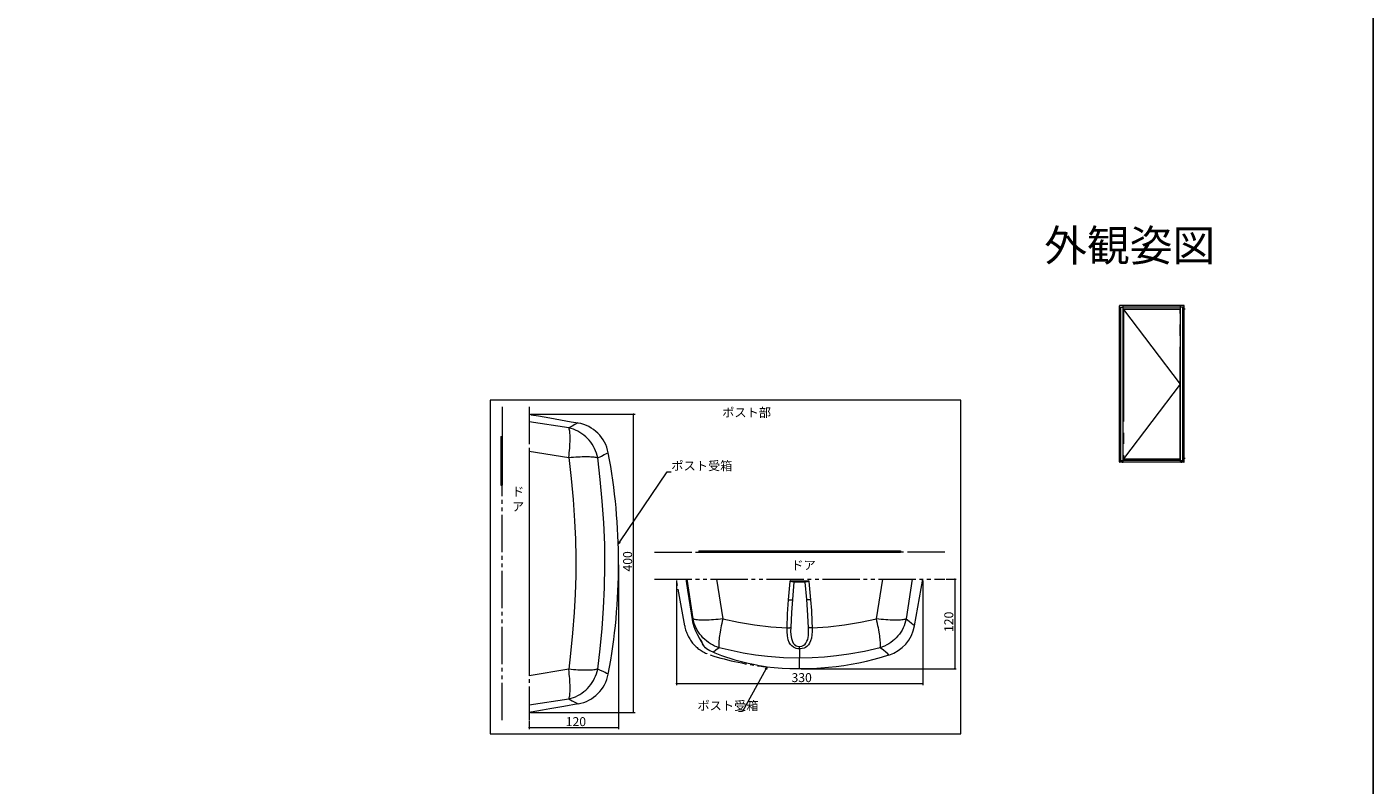
# Model space of a CAD drawing. Extents: x 0 to 1470, y 0 to 2195.
# Drawn here: x 568 to 1470, y 589 to 1097 of the extents above; entities that cross this region are included whole.
import ezdxf

# ---------------------------------------------------------------- set-up
doc = ezdxf.new("R2010")
doc.units = 0
doc.header["$LTSCALE"] = 5
for name, pattern in [('YCENTER_1', [13, 10, -1, 1, -1]), ('YDIVIDE_1', [15, 10, -1, 1, -1, 1, -1]), ('YHIDDEN_1', [4, 3, -1])]:
    doc.linetypes.add(name, pattern=pattern)
doc.layers.add('USER1', color=3, linetype='CONTINUOUS')
doc.layers.add('YKK_ZWAK', color=7, linetype='CONTINUOUS')
for name, color, linetype, lineweight in [('YKK_12', 2, 'CONTINUOUS', 13), ('YKK_13', 4, 'CONTINUOUS', 13), ('YKK_A1', 4, 'CONTINUOUS', 13), ('YKK_D', 6, 'CONTINUOUS', 13)]:
    doc.layers.add(name, color=color, linetype=linetype, lineweight=lineweight)
doc.styles.get("Standard").update_dxf_attribs({"font": 'txt', "bigfont": 'EXTFONT'})

msp = doc.modelspace()

# ---------------------------------------------------------------- linework, layer by layer
at = {"layer": 'YKK_12'}
for p, q in [((1193.71, 847.37, 0), (878.45, 847.37, 0)), ((878.45, 847.37, 0), (878.45, 623.81, 0)), ((1193.71, 623.81, 0), (1193.71, 847.37, 0)), ((878.45, 623.81, 0), (1193.71, 623.81, 0))]:
    msp.add_line(p, q, dxfattribs=at)
at = {"layer": 'YKK_13', "linetype": 'YDIVIDE_1', "ltscale": 0.5}
for p, q in [((886.46, 843.01, 0), (886.46, 823.01, 0)), ((904.46, 843.01, 0), (904.46, 633.01, 0)), ((904.46, 813.22, 0), (904.46, 662.8, 0)), ((886.46, 633.01, 0), (886.46, 790.51, 0)), ((988.55, 745.49, 0), (1018.24, 745.49, 0)), ((1182.93, 745.49, 0), (1153.24, 745.49, 0)), ((988.55, 727.49, 0), (1182.93, 727.49, 0))]:
    msp.add_line(p, q, dxfattribs=at)
at = {"layer": 'YKK_13', "linetype": 'Continuous', "ltscale": 0.5}
for p, q in [((904.46, 838.01, 0), (905.54, 837.82, 0)), ((931.07, 828.8, 0), (904.46, 832.78, 0)), ((905.54, 837.82, 0), (905.54, 837.76, 0)), ((905.54, 837.76, 0), (905.96, 837.68, 0)), ((905.96, 837.68, 0), (910.86, 836.81, 0)), ((910.86, 836.81, 0), (918.34, 835.47, 0)), ((918.34, 835.47, 0), (925.54, 834.19, 0)), ((925.54, 834.19, 0), (932.75, 832.91, 0)), ((933.37, 830.08, 0), (931.07, 828.8, 0)), ((932.75, 832.91, 0), (937.33, 832.1, 0)), ((935.13, 831.07, 0), (933.37, 830.08, 0)), ((936.36, 831.76, 0), (935.13, 831.07, 0)), ((937.08, 832.14, 0), (936.36, 831.76, 0)), ((885.46, 823.01, 0), (885.46, 790.51, 0)), ((885.46, 823.01, 0), (886.46, 823.01, 0)), ((886.46, 823.01, 0), (886.46, 790.51, 0)), ((931.26, 828.43, 0), (931.07, 828.8, 0)), ((932.63, 828.4, 0), (931.07, 828.8, 0)), ((931.42, 827.95, 0), (931.26, 828.43, 0)), ((931.57, 827.37, 0), (931.42, 827.95, 0)), ((931.69, 826.69, 0), (931.57, 827.37, 0)), ((931.79, 825.91, 0), (931.69, 826.69, 0)), ((931.87, 825.03, 0), (931.79, 825.91, 0)), ((931.93, 824.07, 0), (931.87, 825.03, 0)), ((931.97, 823.02, 0), (931.93, 824.07, 0)), ((931.98, 821.89, 0), (931.97, 823.02, 0)), ((931.97, 820.68, 0), (931.98, 821.89, 0)), ((934.16, 827.9, 0), (932.63, 828.4, 0)), ((935.66, 827.3, 0), (934.16, 827.9, 0)), ((937.12, 826.6, 0), (935.66, 827.3, 0)), ((938.54, 825.8, 0), (937.12, 826.6, 0)), ((939.9, 824.91, 0), (938.54, 825.8, 0)), ((941.21, 823.93, 0), (939.9, 824.91, 0)), ((942.46, 822.87, 0), (941.21, 823.93, 0)), ((943.63, 821.72, 0), (942.46, 822.87, 0)), ((944.74, 820.51, 0), (943.63, 821.72, 0)), ((885.46, 815.51, 0), (886.46, 815.51, 0)), ((904.46, 813.22, 0), (931.07, 808.98, 0)), ((931.26, 810.58, 0), (931.42, 812.16, 0)), ((931.42, 812.16, 0), (931.57, 813.7, 0)), ((931.57, 813.7, 0), (931.69, 815.2, 0)), ((931.69, 815.2, 0), (931.79, 816.66, 0)), ((931.79, 816.66, 0), (931.87, 818.06, 0)), ((931.87, 818.06, 0), (931.93, 819.4, 0)), ((931.93, 819.4, 0), (931.97, 820.68, 0)), ((945.76, 819.22, 0), (944.74, 820.51, 0)), ((946.7, 817.87, 0), (945.76, 819.22, 0)), ((947.56, 816.46, 0), (946.7, 817.87, 0)), ((948.32, 815, 0), (947.56, 816.46, 0)), ((949, 813.5, 0), (948.32, 815, 0)), ((949.57, 811.95, 0), (949, 813.5, 0)), ((950.05, 810.38, 0), (949.57, 811.95, 0)), ((955.96, 811.5, 0), (956.79, 811.91, 0)), ((956.79, 811.91, 0), (957.3, 812.16, 0)), ((957.3, 812.16, 0), (957.51, 812.24, 0)), ((931.07, 808.98, 0), (931.26, 810.58, 0)), ((931.07, 808.98, 0), (932.63, 809.13, 0)), ((931.07, 808.98, 0), (932.67, 794.93, 0)), ((932.63, 809.13, 0), (934.17, 809.26, 0)), ((934.17, 809.26, 0), (935.68, 809.37, 0)), ((935.68, 809.37, 0), (937.15, 809.46, 0)), ((937.15, 809.46, 0), (938.58, 809.53, 0)), ((938.58, 809.53, 0), (939.96, 809.58, 0)), ((939.96, 809.58, 0), (941.28, 809.61, 0)), ((941.28, 809.61, 0), (942.54, 809.62, 0)), ((942.54, 809.62, 0), (943.74, 809.61, 0)), ((943.74, 809.61, 0), (944.87, 809.58, 0)), ((944.87, 809.58, 0), (945.92, 809.52, 0)), ((945.92, 809.52, 0), (946.89, 809.45, 0)), ((946.89, 809.45, 0), (947.78, 809.35, 0)), ((947.78, 809.35, 0), (948.58, 809.24, 0)), ((948.58, 809.24, 0), (949.28, 809.1, 0)), ((949.28, 809.1, 0), (949.9, 808.95, 0)), ((949.9, 808.95, 0), (950.42, 808.78, 0)), ((950.42, 808.78, 0), (950.05, 810.38, 0)), ((950.42, 808.78, 0), (952.88, 809.97, 0)), ((952.11, 794.35, 0), (950.42, 808.78, 0)), ((952.88, 809.97, 0), (954.83, 810.93, 0)), ((954.83, 810.93, 0), (955.96, 811.5, 0)), ((885.46, 798.01, 0), (886.46, 798.01, 0)), ((932.67, 794.93, 0), (933.97, 780.79, 0)), ((953.48, 779.81, 0), (952.11, 794.35, 0)), ((885.46, 790.51, 0), (886.46, 790.51, 0)), ((933.97, 780.79, 0), (934.95, 766.58, 0)), ((954.5, 765.2, 0), (953.48, 779.81, 0)), ((934.95, 766.58, 0), (935.49, 754.29, 0)), ((955.11, 750.78, 0), (954.5, 765.2, 0)), ((935.49, 754.29, 0), (935.73, 741.96, 0)), ((955.28, 736.34, 0), (955.11, 750.78, 0)), ((935.73, 741.96, 0), (935.68, 729.63, 0)), ((1018.24, 746.49, 0), (1153.24, 746.49, 0)), ((1018.24, 746.49, 0), (1018.24, 745.49, 0)), ((1018.24, 745.49, 0), (1153.24, 745.49, 0)), ((1153.24, 746.49, 0), (1153.24, 745.49, 0)), ((1153.24, 746.49, 0), (1153.24, 745.49, 0)), ((955.01, 721.9, 0), (955.28, 736.34, 0)), ((935.68, 729.63, 0), (935.32, 717.31, 0)), ((954.34, 708.09, 0), (955.01, 721.9, 0)), ((1009.48, 727.49, 0), (1010.73, 719.39, 0)), ((1009.48, 727.49, 0), (1010.37, 727.49, 0)), ((1009.49, 727.49, 0), (1009.71, 726.02, 0)), ((1009.71, 726.02, 0), (1010.62, 720.14, 0)), ((1014.35, 700.88, 0), (1010.37, 727.49, 0)), ((1029.98, 727.49, 0), (1034.28, 700.88, 0)), ((1078.81, 718.51, 0), (1079.47, 725.99, 0)), ((1079.47, 725.99, 0), (1079.5, 726.4, 0)), ((1079.5, 726.4, 0), (1091.98, 726.4, 0)), ((1079.51, 726.4, 0), (1079.5, 726.4, 0)), ((1079.67, 726.33, 0), (1079.51, 726.4, 0)), ((1080.11, 726, 0), (1079.51, 726.4, 0)), ((1080.41, 726.05, 0), (1079.67, 726.33, 0)), ((1080.76, 725.67, 0), (1080.11, 726, 0)), ((1080.86, 725.99, 0), (1080.41, 726.05, 0)), ((1081.17, 725.58, 0), (1080.76, 725.67, 0)), ((1081.99, 725.99, 0), (1080.86, 725.99, 0)), ((1081.95, 725.53, 0), (1080.93, 713.82, 0)), ((1081.19, 725.66, 0), (1081.17, 725.58, 0)), ((1081.38, 725.58, 0), (1081.17, 725.58, 0)), ((1081.21, 725.74, 0), (1081.19, 725.66, 0)), ((1081.25, 725.81, 0), (1081.21, 725.74, 0)), ((1081.29, 725.87, 0), (1081.25, 725.81, 0)), ((1081.34, 725.92, 0), (1081.29, 725.87, 0)), ((1081.39, 725.96, 0), (1081.34, 725.92, 0)), ((1081.81, 725.56, 0), (1081.38, 725.58, 0)), ((1081.45, 725.98, 0), (1081.39, 725.96, 0)), ((1081.51, 725.99, 0), (1081.45, 725.98, 0)), ((1081.95, 725.53, 0), (1081.81, 725.56, 0)), ((1089.53, 725.53, 0), (1081.95, 725.53, 0)), ((1089.49, 725.99, 0), (1081.99, 725.99, 0)), ((1090.62, 725.99, 0), (1089.49, 725.99, 0)), ((1089.56, 725.54, 0), (1089.53, 725.53, 0)), ((1090.55, 713.82, 0), (1089.53, 725.53, 0)), ((1089.81, 725.57, 0), (1089.56, 725.54, 0)), ((1090.31, 725.58, 0), (1089.81, 725.57, 0)), ((1089.97, 725.99, 0), (1090.03, 725.98, 0)), ((1090.03, 725.98, 0), (1090.09, 725.96, 0)), ((1090.09, 725.96, 0), (1090.14, 725.92, 0)), ((1090.14, 725.92, 0), (1090.19, 725.87, 0)), ((1090.19, 725.87, 0), (1090.23, 725.81, 0)), ((1090.23, 725.81, 0), (1090.27, 725.74, 0)), ((1090.27, 725.74, 0), (1090.29, 725.66, 0)), ((1090.29, 725.66, 0), (1090.31, 725.58, 0)), ((1090.72, 725.67, 0), (1090.31, 725.58, 0)), ((1091.06, 726.05, 0), (1090.62, 725.99, 0)), ((1091.37, 726, 0), (1090.72, 725.67, 0)), ((1091.81, 726.33, 0), (1091.06, 726.05, 0)), ((1091.97, 726.4, 0), (1091.37, 726, 0)), ((1091.97, 726.4, 0), (1091.81, 726.33, 0)), ((1091.98, 726.4, 0), (1091.97, 726.4, 0)), ((1091.98, 726.4, 0), (1092.01, 725.99, 0)), ((1092.01, 725.99, 0), (1092.45, 721.08, 0)), ((1137.19, 700.88, 0), (1141.5, 727.49, 0)), ((1161.11, 727.49, 0), (1157.12, 700.88, 0)), ((1162.72, 696.16, 0), (1168.24, 727.49, 0)), ((935.32, 717.31, 0), (934.68, 705.03, 0)), ((1010.62, 720.14, 0), (1013.69, 700.36, 0)), ((1010.73, 719.39, 0), (1013.69, 700.38, 0)), ((1077.72, 704.24, 0), (1078.37, 713.61, 0)), ((1078.37, 713.61, 0), (1078.81, 718.51, 0)), ((1078.37, 713.61, 0), (1078.86, 713.57, 0)), ((1078.86, 713.57, 0), (1079.34, 713.56, 0)), ((1079.34, 713.56, 0), (1079.77, 713.56, 0)), ((1079.77, 713.56, 0), (1080.16, 713.58, 0)), ((1080.16, 713.58, 0), (1080.48, 713.62, 0)), ((1080.93, 713.82, 0), (1080.26, 705.06, 0)), ((1080.48, 713.62, 0), (1080.72, 713.67, 0)), ((1080.72, 713.67, 0), (1080.87, 713.74, 0)), ((1080.87, 713.74, 0), (1080.93, 713.82, 0)), ((1091.1, 706.84, 0), (1090.55, 713.82, 0)), ((1090.61, 713.74, 0), (1090.55, 713.82, 0)), ((1090.76, 713.67, 0), (1090.61, 713.74, 0)), ((1091, 713.62, 0), (1090.76, 713.67, 0)), ((1091.32, 713.58, 0), (1091, 713.62, 0)), ((1091.7, 713.56, 0), (1091.32, 713.58, 0)), ((1092.14, 713.56, 0), (1091.7, 713.56, 0)), ((1092.62, 713.57, 0), (1092.14, 713.56, 0)), ((1092.45, 721.08, 0), (1093.11, 713.61, 0)), ((1093.11, 713.61, 0), (1092.62, 713.57, 0)), ((1093.11, 713.61, 0), (1093.64, 706.41, 0)), ((934.68, 705.03, 0), (933.64, 691.31, 0)), ((953.32, 694.33, 0), (954.34, 708.09, 0)), ((1077.37, 694.86, 0), (1077.72, 704.24, 0)), ((1080.26, 705.06, 0), (1079.75, 695.08, 0)), ((1091.73, 695.08, 0), (1091.1, 706.84, 0)), ((1093.64, 706.41, 0), (1093.98, 699.19, 0)), ((1013.69, 700.36, 0), (1014.35, 700.88, 0)), ((1013.69, 700.36, 0), (1013.96, 698.9, 0)), ((1013.96, 698.9, 0), (1014.8, 695.77, 0)), ((1014.72, 699.31, 0), (1014.35, 700.88, 0)), ((1014.74, 700.69, 0), (1014.35, 700.88, 0)), ((1015.18, 697.77, 0), (1014.72, 699.31, 0)), ((1015.22, 700.52, 0), (1014.74, 700.69, 0)), ((1014.8, 695.77, 0), (1015.9, 692.9, 0)), ((1015.73, 696.26, 0), (1015.18, 697.77, 0)), ((1015.81, 700.38, 0), (1015.22, 700.52, 0)), ((1016.39, 694.79, 0), (1015.73, 696.26, 0)), ((1016.5, 700.25, 0), (1015.81, 700.38, 0)), ((1017.13, 693.37, 0), (1016.39, 694.79, 0)), ((1017.29, 700.15, 0), (1016.5, 700.25, 0)), ((1018.17, 700.07, 0), (1017.29, 700.15, 0)), ((1019.14, 700.01, 0), (1018.17, 700.07, 0)), ((1020.2, 699.98, 0), (1019.14, 700.01, 0)), ((1021.34, 699.97, 0), (1020.2, 699.98, 0)), ((1022.55, 699.98, 0), (1021.34, 699.97, 0)), ((1023.83, 700.01, 0), (1022.55, 699.98, 0)), ((1025.18, 700.07, 0), (1023.83, 700.01, 0)), ((1026.59, 700.15, 0), (1025.18, 700.07, 0)), ((1028.05, 700.25, 0), (1026.59, 700.15, 0)), ((1029.56, 700.38, 0), (1028.05, 700.25, 0)), ((1031.1, 700.52, 0), (1029.56, 700.38, 0)), ((1032.68, 700.69, 0), (1031.1, 700.52, 0)), ((1034.28, 700.88, 0), (1032.68, 700.69, 0)), ((1032.98, 694.82, 0), (1032.71, 693.41, 0)), ((1033.27, 696.28, 0), (1032.98, 694.82, 0)), ((1033.59, 697.78, 0), (1033.27, 696.28, 0)), ((1033.93, 699.32, 0), (1033.59, 697.78, 0)), ((1034.28, 700.88, 0), (1033.93, 699.32, 0)), ((1034.28, 700.88, 0), (1044.81, 698.61, 0)), ((1044.81, 698.61, 0), (1055.5, 696.85, 0)), ((1055.5, 696.85, 0), (1066.39, 695.6, 0)), ((1066.39, 695.6, 0), (1077.37, 694.86, 0)), ((1077.37, 694.86, 0), (1077.75, 694.86, 0)), ((1077.37, 692.31, 0), (1077.37, 694.86, 0)), ((1077.75, 694.86, 0), (1078.12, 694.86, 0)), ((1078.12, 694.86, 0), (1078.47, 694.88, 0)), ((1078.47, 694.88, 0), (1078.8, 694.9, 0)), ((1078.8, 694.9, 0), (1079.1, 694.94, 0)), ((1079.1, 694.94, 0), (1079.36, 694.98, 0)), ((1079.36, 694.98, 0), (1079.58, 695.03, 0)), ((1079.58, 695.03, 0), (1079.75, 695.08, 0)), ((1079.75, 695.08, 0), (1079.7, 692.56, 0)), ((1091.76, 692.19, 0), (1091.73, 695.08, 0)), ((1091.9, 695.03, 0), (1091.73, 695.08, 0)), ((1092.12, 694.98, 0), (1091.9, 695.03, 0)), ((1092.38, 694.94, 0), (1092.12, 694.98, 0)), ((1092.68, 694.9, 0), (1092.38, 694.94, 0)), ((1093.01, 694.88, 0), (1092.68, 694.9, 0)), ((1093.36, 694.86, 0), (1093.01, 694.88, 0)), ((1093.73, 694.86, 0), (1093.36, 694.86, 0)), ((1094.11, 694.86, 0), (1093.73, 694.86, 0)), ((1093.98, 699.19, 0), (1094.11, 694.86, 0)), ((1094.11, 694.86, 0), (1104.92, 695.58, 0)), ((1094.11, 694.86, 0), (1094.12, 692.46, 0)), ((1104.92, 695.58, 0), (1115.71, 696.81, 0)), ((1115.71, 696.81, 0), (1126.5, 698.58, 0)), ((1126.5, 698.58, 0), (1137.19, 700.88, 0)), ((1138.8, 700.69, 0), (1137.19, 700.88, 0)), ((1137.55, 699.32, 0), (1137.19, 700.88, 0)), ((1137.89, 697.78, 0), (1137.55, 699.32, 0)), ((1138.21, 696.28, 0), (1137.89, 697.78, 0)), ((1138.5, 694.82, 0), (1138.21, 696.28, 0)), ((1138.77, 693.41, 0), (1138.5, 694.82, 0)), ((1140.38, 700.52, 0), (1138.8, 700.69, 0)), ((1141.92, 700.38, 0), (1140.38, 700.52, 0)), ((1143.43, 700.25, 0), (1141.92, 700.38, 0)), ((1144.89, 700.15, 0), (1143.43, 700.25, 0)), ((1146.3, 700.07, 0), (1144.89, 700.15, 0)), ((1147.65, 700.01, 0), (1146.3, 700.07, 0)), ((1148.93, 699.98, 0), (1147.65, 700.01, 0)), ((1150.14, 699.97, 0), (1148.93, 699.98, 0)), ((1151.28, 699.98, 0), (1150.14, 699.97, 0)), ((1152.34, 700.01, 0), (1151.28, 699.98, 0)), ((1153.31, 700.07, 0), (1152.34, 700.01, 0)), ((1154.19, 700.15, 0), (1153.31, 700.07, 0)), ((1154.97, 700.25, 0), (1154.19, 700.15, 0)), ((1155.09, 694.79, 0), (1154.35, 693.37, 0)), ((1155.66, 700.38, 0), (1154.97, 700.25, 0)), ((1155.75, 696.26, 0), (1155.09, 694.79, 0)), ((1156.25, 700.52, 0), (1155.66, 700.38, 0)), ((1156.3, 697.77, 0), (1155.75, 696.26, 0)), ((1156.74, 700.69, 0), (1156.25, 700.52, 0)), ((1156.76, 699.31, 0), (1156.3, 697.77, 0)), ((1157.12, 700.88, 0), (1156.74, 700.69, 0)), ((1157.12, 700.88, 0), (1156.76, 699.31, 0)), ((1157.12, 700.88, 0), (1159.14, 699.27, 0)), ((1159.14, 699.27, 0), (1160.71, 697.97, 0)), ((1160.71, 697.97, 0), (1161.83, 697, 0)), ((1161.83, 697, 0), (1162.43, 696.45, 0)), ((1162.43, 696.45, 0), (1162.7, 696.21, 0)), ((1162.7, 696.21, 0), (1162.68, 696.23, 0)), ((933.64, 691.31, 0), (932.3, 677.65, 0)), ((952.01, 680.74, 0), (953.32, 694.33, 0)), ((1015.9, 692.9, 0), (1017.21, 690.23, 0)), ((1017.96, 691.99, 0), (1017.13, 693.37, 0)), ((1017.21, 690.23, 0), (1018.09, 688.68, 0)), ((1018.88, 690.66, 0), (1017.96, 691.99, 0)), ((1018.09, 688.68, 0), (1018.53, 687.96, 0)), ((1018.53, 687.96, 0), (1018.94, 687.3, 0)), ((1019.89, 689.4, 0), (1018.88, 690.66, 0)), ((1018.9, 687.3, 0), (1019.42, 686.46, 0)), ((1018.94, 687.3, 0), (1019.76, 686.03, 0)), ((1019.37, 686.58, 0), (1019.86, 685.82, 0)), ((1019.42, 686.46, 0), (1019.87, 685.71, 0)), ((1019.76, 686.03, 0), (1020.53, 684.79, 0)), ((1019.86, 685.82, 0), (1020.25, 685.18, 0)), ((1019.87, 685.71, 0), (1020.24, 685.08, 0)), ((1020.96, 688.21, 0), (1019.89, 689.4, 0)), ((1022.12, 687.08, 0), (1020.96, 688.21, 0)), ((1023.34, 686.03, 0), (1022.12, 687.08, 0)), ((1024.62, 685.06, 0), (1023.34, 686.03, 0)), ((1031.67, 686.18, 0), (1031.59, 685.24, 0)), ((1031.77, 687.21, 0), (1031.67, 686.18, 0)), ((1031.9, 688.31, 0), (1031.77, 687.21, 0)), ((1032.06, 689.49, 0), (1031.9, 688.31, 0)), ((1032.25, 690.73, 0), (1032.06, 689.49, 0)), ((1032.47, 692.04, 0), (1032.25, 690.73, 0)), ((1032.71, 693.41, 0), (1032.47, 692.04, 0)), ((1077.58, 689.46, 0), (1077.37, 692.31, 0)), ((1078.13, 686.78, 0), (1077.58, 689.46, 0)), ((1078.76, 685.12, 0), (1078.13, 686.78, 0)), ((1079.7, 692.56, 0), (1079.82, 690.09, 0)), ((1079.82, 690.09, 0), (1080.19, 687.73, 0)), ((1080.19, 687.73, 0), (1080.91, 685.62, 0)), ((1080.91, 685.62, 0), (1081.46, 684.66, 0)), ((1089.97, 684.59, 0), (1090.66, 685.81, 0)), ((1090.66, 685.81, 0), (1091.14, 687.14, 0)), ((1091.14, 687.14, 0), (1091.61, 689.61, 0)), ((1091.61, 689.61, 0), (1091.76, 692.19, 0)), ((1093.13, 686.11, 0), (1092.39, 684.49, 0)), ((1093.63, 687.87, 0), (1093.13, 686.11, 0)), ((1093.97, 690.11, 0), (1093.63, 687.87, 0)), ((1094.12, 692.46, 0), (1093.97, 690.11, 0)), ((1139.01, 692.04, 0), (1138.77, 693.41, 0)), ((1139.23, 690.73, 0), (1139.01, 692.04, 0)), ((1139.42, 689.49, 0), (1139.23, 690.73, 0)), ((1139.58, 688.31, 0), (1139.42, 689.49, 0)), ((1139.71, 687.21, 0), (1139.58, 688.31, 0)), ((1139.81, 686.18, 0), (1139.71, 687.21, 0)), ((1139.89, 685.24, 0), (1139.81, 686.18, 0)), ((1148.14, 686.03, 0), (1146.86, 685.06, 0)), ((1149.36, 687.08, 0), (1148.14, 686.03, 0)), ((1150.51, 688.21, 0), (1149.36, 687.08, 0)), ((1151.59, 689.4, 0), (1150.51, 688.21, 0)), ((1152.59, 690.66, 0), (1151.59, 689.4, 0)), ((1153.51, 691.99, 0), (1152.59, 690.66, 0)), ((1154.35, 693.37, 0), (1153.51, 691.99, 0)), ((932.3, 677.65, 0), (931.07, 667.05, 0)), ((950.42, 667.25, 0), (952.01, 680.74, 0)), ((1020.24, 685.08, 0), (1020.48, 684.62, 0)), ((1020.25, 685.18, 0), (1020.49, 684.74, 0)), ((1020.48, 684.62, 0), (1020.62, 684.3, 0)), ((1020.49, 684.74, 0), (1020.66, 684.39, 0)), ((1020.53, 684.79, 0), (1020.98, 683.87, 0)), ((1020.62, 684.3, 0), (1020.68, 684.12, 0)), ((1020.66, 684.39, 0), (1020.72, 684.2, 0)), ((1020.72, 684.2, 0), (1020.73, 684.15, 0)), ((1020.74, 684.11, 0), (1020.74, 684.14, 0)), ((1020.74, 684.06, 0), (1020.74, 684.14, 0)), ((1020.74, 684.02, 0), (1020.74, 684.11, 0)), ((1020.76, 683.97, 0), (1020.74, 684.06, 0)), ((1020.76, 683.94, 0), (1020.74, 684.02, 0)), ((1020.75, 684.1, 0), (1020.75, 683.97, 0)), ((1020.75, 683.97, 0), (1020.82, 683.69, 0)), ((1020.78, 683.89, 0), (1020.76, 683.97, 0)), ((1020.78, 683.86, 0), (1020.76, 683.94, 0)), ((1020.82, 683.81, 0), (1020.78, 683.89, 0)), ((1020.82, 683.78, 0), (1020.78, 683.86, 0)), ((1020.86, 683.74, 0), (1020.82, 683.81, 0)), ((1020.86, 683.7, 0), (1020.82, 683.78, 0)), ((1020.82, 683.69, 0), (1020.97, 683.35, 0)), ((1020.91, 683.67, 0), (1020.86, 683.74, 0)), ((1020.91, 683.63, 0), (1020.86, 683.7, 0)), ((1020.97, 683.61, 0), (1020.91, 683.67, 0)), ((1020.97, 683.57, 0), (1020.91, 683.63, 0)), ((1021.04, 683.55, 0), (1020.97, 683.61, 0)), ((1021.04, 683.52, 0), (1020.97, 683.57, 0)), ((1020.97, 683.35, 0), (1021.29, 682.87, 0)), ((1020.98, 683.87, 0), (1021.04, 683.55, 0)), ((1021.04, 683.55, 0), (1021.04, 683.52, 0)), ((1021.04, 683.52, 0), (1021.16, 683.15, 0)), ((1021.16, 683.15, 0), (1021.52, 682.64, 0)), ((1021.29, 682.87, 0), (1021.78, 682.31, 0)), ((1021.52, 682.64, 0), (1022.06, 682.05, 0)), ((1021.78, 682.31, 0), (1022.39, 681.72, 0)), ((1022.06, 682.05, 0), (1022.79, 681.4, 0)), ((1022.39, 681.72, 0), (1023.14, 681.12, 0)), ((1022.79, 681.4, 0), (1023.56, 680.83, 0)), ((1023.14, 681.12, 0), (1024, 680.51, 0)), ((1023.56, 680.83, 0), (1024.44, 680.25, 0)), ((1024, 680.51, 0), (1024.39, 680.28, 0)), ((1024.44, 680.25, 0), (1025.5, 679.64, 0)), ((1025.96, 684.17, 0), (1024.62, 685.06, 0)), ((1025.5, 679.64, 0), (1027.92, 678.51, 0)), ((1027.36, 683.37, 0), (1025.96, 684.17, 0)), ((1028.8, 682.66, 0), (1027.36, 683.37, 0)), ((1028.06, 678.62, 0), (1027.92, 678.51, 0)), ((1027.92, 678.51, 0), (1029.02, 678.07, 0)), ((1029.69, 679.94, 0), (1028.06, 678.62, 0)), ((1030.28, 682.04, 0), (1028.8, 682.66, 0)), ((1029.02, 678.07, 0), (1033.43, 676.41, 0)), ((1031.8, 681.53, 0), (1029.69, 679.94, 0)), ((1031.8, 681.53, 0), (1030.28, 682.04, 0)), ((1031.55, 684.38, 0), (1031.54, 683.62, 0)), ((1031.54, 683.62, 0), (1031.56, 682.95, 0)), ((1031.59, 685.24, 0), (1031.55, 684.38, 0)), ((1031.56, 682.95, 0), (1031.61, 682.37, 0)), ((1031.61, 682.37, 0), (1031.69, 681.9, 0)), ((1031.69, 681.9, 0), (1031.8, 681.53, 0)), ((1039.83, 679.58, 0), (1031.8, 681.53, 0)), ((1047.94, 677.94, 0), (1039.83, 679.58, 0)), ((1056.07, 676.62, 0), (1047.94, 677.94, 0)), ((1064.25, 675.61, 0), (1056.07, 676.62, 0)), ((1079.66, 683.63, 0), (1078.76, 685.12, 0)), ((1080.51, 682.7, 0), (1079.66, 683.63, 0)), ((1081.54, 681.91, 0), (1080.51, 682.7, 0)), ((1081.46, 684.66, 0), (1082.17, 683.8, 0)), ((1082.47, 681.41, 0), (1081.54, 681.91, 0)), ((1082.17, 683.8, 0), (1083.49, 682.87, 0)), ((1083.49, 681.04, 0), (1082.47, 681.41, 0)), ((1083.49, 682.87, 0), (1084.28, 682.55, 0)), ((1084.59, 680.81, 0), (1083.49, 681.04, 0)), ((1084.28, 682.55, 0), (1085.13, 682.37, 0)), ((1085.74, 680.72, 0), (1084.59, 680.81, 0)), ((1085.13, 682.37, 0), (1085.74, 682.33, 0)), ((1085.74, 682.33, 0), (1087.29, 682.58, 0)), ((1085.74, 680.72, 0), (1085.74, 682.33, 0)), ((1086.33, 680.75, 0), (1085.74, 680.72, 0)), ((1085.74, 680.72, 0), (1085.74, 674.44, 0)), ((1087.55, 680.93, 0), (1086.33, 680.75, 0)), ((1087.29, 682.58, 0), (1088.64, 683.25, 0)), ((1088.69, 681.27, 0), (1087.55, 680.93, 0)), ((1088.64, 683.25, 0), (1089.37, 683.87, 0)), ((1089.72, 681.77, 0), (1088.69, 681.27, 0)), ((1089.37, 683.87, 0), (1089.97, 684.59, 0)), ((1090.63, 682.4, 0), (1089.72, 681.77, 0)), ((1091.61, 683.37, 0), (1090.63, 682.4, 0)), ((1092.39, 684.49, 0), (1091.61, 683.37, 0)), ((1118.72, 677.12, 0), (1110.56, 675.98, 0)), ((1129.27, 679.06, 0), (1118.72, 677.12, 0)), ((1139.68, 681.53, 0), (1129.27, 679.06, 0)), ((1141.2, 682.04, 0), (1139.68, 681.53, 0)), ((1139.68, 681.53, 0), (1139.79, 681.9, 0)), ((1141.92, 679.84, 0), (1139.68, 681.53, 0)), ((1139.79, 681.9, 0), (1139.87, 682.37, 0)), ((1139.87, 682.37, 0), (1139.92, 682.95, 0)), ((1139.93, 684.38, 0), (1139.89, 685.24, 0)), ((1139.92, 682.95, 0), (1139.94, 683.62, 0)), ((1139.94, 683.62, 0), (1139.93, 684.38, 0)), ((1142.68, 682.66, 0), (1141.2, 682.04, 0)), ((1143.61, 678.46, 0), (1141.92, 679.84, 0)), ((1144.12, 683.37, 0), (1142.68, 682.66, 0)), ((1144.76, 677.45, 0), (1143.61, 678.46, 0)), ((1145.52, 684.17, 0), (1144.12, 683.37, 0)), ((1145.4, 676.84, 0), (1144.76, 677.45, 0)), ((1145.56, 676.68, 0), (1145.4, 676.84, 0)), ((1146.86, 685.06, 0), (1145.52, 684.17, 0)), ((1033.43, 676.41, 0), (1042.34, 673.5, 0)), ((1042.34, 673.5, 0), (1051.35, 671.16, 0)), ((1051.35, 671.16, 0), (1054.74, 670.43, 0)), ((1054.74, 670.43, 0), (1056.82, 670.01, 0)), ((1056.82, 670.01, 0), (1058.68, 669.65, 0)), ((1058.68, 669.65, 0), (1060.28, 669.35, 0)), ((1060.28, 669.35, 0), (1061.61, 669.1, 0)), ((1061.61, 669.1, 0), (1062.66, 668.91, 0)), ((1062.66, 668.91, 0), (1063.39, 668.78, 0)), ((1063.39, 668.78, 0), (1063.8, 668.7, 0)), ((1063.8, 668.7, 0), (1063.88, 668.69, 0)), ((1074.99, 674.76, 0), (1064.25, 675.61, 0)), ((1085.74, 674.44, 0), (1074.99, 674.76, 0)), ((1094.06, 674.64, 0), (1085.74, 674.44, 0)), ((1085.74, 667.54, 0), (1085.74, 674.44, 0)), ((1102.35, 675.16, 0), (1094.06, 674.64, 0)), ((1110.56, 675.98, 0), (1102.35, 675.16, 0)), ((931.07, 667.05, 0), (904.46, 662.8, 0)), ((932.63, 666.9, 0), (931.07, 667.05, 0)), ((931.26, 665.44, 0), (931.07, 667.05, 0)), ((931.42, 663.87, 0), (931.26, 665.44, 0)), ((931.57, 662.32, 0), (931.42, 663.87, 0)), ((931.69, 660.82, 0), (931.57, 662.32, 0)), ((931.79, 659.37, 0), (931.69, 660.82, 0)), ((931.87, 657.96, 0), (931.79, 659.37, 0)), ((934.17, 666.76, 0), (932.63, 666.9, 0)), ((935.68, 666.65, 0), (934.17, 666.76, 0)), ((937.15, 666.56, 0), (935.68, 666.65, 0)), ((938.58, 666.49, 0), (937.15, 666.56, 0)), ((939.96, 666.44, 0), (938.58, 666.49, 0)), ((941.28, 666.41, 0), (939.96, 666.44, 0)), ((942.54, 666.4, 0), (941.28, 666.41, 0)), ((943.74, 666.41, 0), (942.54, 666.4, 0)), ((944.87, 666.45, 0), (943.74, 666.41, 0)), ((945.92, 666.5, 0), (944.87, 666.45, 0)), ((946.89, 666.58, 0), (945.92, 666.5, 0)), ((946.7, 658.15, 0), (947.56, 659.56, 0)), ((947.78, 666.67, 0), (946.89, 666.58, 0)), ((947.56, 659.56, 0), (948.32, 661.02, 0)), ((948.58, 666.79, 0), (947.78, 666.67, 0)), ((948.32, 661.02, 0), (949, 662.53, 0)), ((949.28, 666.92, 0), (948.58, 666.79, 0)), ((949, 662.53, 0), (949.57, 664.07, 0)), ((949.9, 667.08, 0), (949.28, 666.92, 0)), ((949.57, 664.07, 0), (950.05, 665.65, 0)), ((950.42, 667.25, 0), (949.9, 667.08, 0)), ((950.05, 665.65, 0), (950.42, 667.25, 0)), ((952.37, 666.3, 0), (950.42, 667.25, 0)), ((954.01, 665.5, 0), (952.37, 666.3, 0)), ((955.33, 664.84, 0), (954.01, 665.5, 0)), ((956.33, 664.34, 0), (955.33, 664.84, 0)), ((957.19, 663.92, 0), (956.33, 664.34, 0)), ((957.51, 663.78, 0), (957.19, 663.92, 0)), ((931.69, 649.34, 0), (931.79, 650.12, 0)), ((931.79, 650.12, 0), (931.87, 650.99, 0)), ((931.93, 656.62, 0), (931.87, 657.96, 0)), ((931.87, 650.99, 0), (931.93, 651.96, 0)), ((931.97, 655.34, 0), (931.93, 656.62, 0)), ((931.93, 651.96, 0), (931.97, 653.01, 0)), ((931.98, 654.14, 0), (931.97, 655.34, 0)), ((931.97, 653.01, 0), (931.98, 654.14, 0)), ((937.12, 649.43, 0), (938.54, 650.23, 0)), ((938.54, 650.23, 0), (939.9, 651.12, 0)), ((939.9, 651.12, 0), (941.21, 652.1, 0)), ((941.21, 652.1, 0), (942.46, 653.16, 0)), ((942.46, 653.16, 0), (943.63, 654.3, 0)), ((943.63, 654.3, 0), (944.74, 655.52, 0)), ((944.74, 655.52, 0), (945.76, 656.8, 0)), ((945.76, 656.8, 0), (946.7, 658.15, 0)), ((950.97, 651.11, 0), (950.92, 651.07, 0)), ((904.46, 643.24, 0), (931.07, 647.22, 0)), ((918.34, 640.55, 0), (913.43, 639.68, 0)), ((927.7, 642.22, 0), (918.34, 640.55, 0)), ((937.33, 643.93, 0), (927.7, 642.22, 0)), ((931.07, 647.22, 0), (932.63, 647.62, 0)), ((931.07, 647.22, 0), (931.26, 647.6, 0)), ((931.07, 647.22, 0), (933.34, 645.96, 0)), ((931.26, 647.6, 0), (931.42, 648.08, 0)), ((931.42, 648.08, 0), (931.57, 648.66, 0)), ((931.57, 648.66, 0), (931.69, 649.34, 0)), ((932.63, 647.62, 0), (934.16, 648.12, 0)), ((933.34, 645.96, 0), (935.1, 644.97, 0)), ((934.16, 648.12, 0), (935.66, 648.73, 0)), ((935.1, 644.97, 0), (936.35, 644.27, 0)), ((935.66, 648.73, 0), (937.12, 649.43, 0)), ((936.35, 644.27, 0), (937.08, 643.88, 0)), ((905.54, 638.2, 0), (904.46, 638.01, 0)), ((905.96, 638.34, 0), (905.54, 638.27, 0)), ((905.54, 638.27, 0), (905.54, 638.2, 0)), ((913.43, 639.68, 0), (905.96, 638.34, 0))]:
    msp.add_line(p, q, dxfattribs=at)
at = {"layer": 'YKK_13', "linetype": 'YHIDDEN_1', "ltscale": 0.5}
for p, q in [((1030.74, 746.49, 0), (1030.74, 745.49, 0)), ((1140.74, 746.49, 0), (1140.74, 745.49, 0))]:
    msp.add_line(p, q, dxfattribs=at)
at = {"layer": 'YKK_13', "linetype": 'YCENTER_1', "ltscale": 0.5}
msp.add_line((1008.76, 696.16, 0), (1003.24, 727.49, 0), dxfattribs=at)
at = {"layer": 'YKK_13', "linetype": 'Continuous', "ltscale": 0.5}
for centre, radius, start, end in [((905.46, 837.33, 0), 0.5, 52.77347, 80), ((932.97, 807.48, 0), 25, 10.6756, 79.94937), ((564.46, 738.01, 0), 400, 349.32441, 10.6756), ((1082.45, 725.49, 0), 0.5, 90, 175), ((1089.03, 725.49, 0), 0.5, 5, 90), ((1138.1, 700.5, 0), 25, 287.40827, 349.99999), ((1085.74, 867.49, 0), 200, 263.64237, 287.40827), ((1063.99, 669.43, 0), 0.75, 259.87432, 260.15345), ((932.97, 668.54, 0), 25, 280.06187, 349.32441), ((905.46, 638.7, 0), 0.5, 280, 307.5988)]:
    msp.add_arc(centre, radius, start, end, dxfattribs=at)
at = {"layer": 'YKK_13', "linetype": 'YCENTER_1', "ltscale": 0.5}
for centre, radius, start, end in [((1033.38, 700.5, 0), 25, 190.00001, 252.59173), ((1085.74, 867.49, 0), 200, 252.59173, 263.64237)]:
    msp.add_arc(centre, radius, start, end, dxfattribs=at)
at = {"layer": 'YKK_A1', "linetype": 'Continuous', "lineweight": 13, "ltscale": 1.5}
for p, q in [((1300.05, 806.13), (1300.05, 910.56)), ((1300.05, 909.62), (1302.55, 909.62)), ((1343.2, 910.81), (1300.3, 910.81)), ((1301.05, 807.07), (1301.05, 909.62)), ((1302.55, 805.88), (1302.55, 910.81)), ((1340.95, 909.81), (1302.55, 909.81)), ((1340.95, 908.31), (1302.55, 908.31)), ((1340.95, 805.88), (1340.95, 910.81)), ((1343.45, 909.62), (1340.95, 909.62)), ((1342.45, 807.07), (1342.45, 909.62)), ((1343.45, 806.13), (1343.45, 910.56)), ((1343.45, 908.61), (1344.01, 908.61)), ((1300.05, 807.07), (1302.55, 807.07)), ((1343.2, 805.88), (1300.3, 805.88)), ((1302.1, 805.88), (1302.1, 805.37)), ((1340.95, 807.66), (1302.55, 807.66)), ((1340.95, 806.88), (1302.55, 806.88)), ((1340.95, 807.07), (1343.45, 807.07)), ((1341.4, 805.88), (1341.4, 805.37)), ((1343.45, 808.61), (1344.01, 808.61))]:
    msp.add_line(p, q, dxfattribs=at)
at = {"layer": 'YKK_A1', "linetype": 'YDIVIDE_1', "lineweight": 13, "ltscale": 1.5}
for p, q in [((1340.7, 908.06), (1302.85, 908.06)), ((1302.85, 908.06), (1302.85, 808.06)), ((1302.85, 908.06), (1340.7, 858.06)), ((1340.7, 808.06), (1340.7, 908.06)), ((1340.7, 858.06), (1302.85, 808.06)), ((1302.85, 808.06), (1340.7, 808.06))]:
    msp.add_line(p, q, dxfattribs=at)
at = {"layer": 'YKK_A1', "linetype": 'Continuous', "lineweight": 13, "ltscale": 1.5}
for centre, start, end in [((1300.3, 910.56), 90, 180), ((1343.2, 910.56), 0, 90), ((1300.3, 806.13), 180, 270), ((1343.2, 806.13), 270, 0)]:
    msp.add_arc(centre, 0.25, start, end, dxfattribs=at)
at = {"layer": 'YKK_D'}
for p, q in [((905.46, 838.01, 0), (975.46, 838.01, 0)), ((974.46, 638.01, 0), (974.46, 838.01, 0)), ((965.2, 752.5, 0), (997.06, 799.41, 0)), ((997.06, 799.41, 0), (999.76, 799.41, 0)), ((964.46, 737.01, 0), (964.46, 627.01, 0)), ((1003.24, 726.49, 0), (1003.24, 656.49, 0)), ((1168.24, 726.49, 0), (1168.24, 656.49, 0)), ((1183.93, 727.49, 0), (1190.69, 727.49, 0)), ((1189.69, 727.49, 0), (1189.69, 667.49, 0)), ((1063.06, 667.19, 0), (1047.5, 638.7, 0)), ((1086.74, 667.49, 0), (1190.69, 667.49, 0)), ((1003.24, 657.49, 0), (1168.24, 657.49, 0)), ((904.46, 632.59, 0), (904.46, 627.01, 0)), ((905.46, 638.01, 0), (975.46, 638.01, 0)), ((1047.5, 638.7, 0), (1044.8, 638.7, 0)), ((904.46, 628.01, 0), (964.46, 628.01, 0))]:
    msp.add_line(p, q, dxfattribs=at)
at = {"layer": 'YKK_D', "linetype": 'ByBlock', "lineweight": -2}
for p, q in [((964.24, 751.09, 0), (964.82, 752.75, 0)), ((964.24, 751.09, 0), (965.2, 752.5, 0)), ((965.57, 752.24, 0), (964.24, 751.09, 0)), ((1062.66, 667.41, 0), (1063.88, 668.69, 0)), ((1063.88, 668.69, 0), (1063.06, 667.19, 0)), ((1063.88, 668.69, 0), (1063.46, 666.98, 0))]:
    msp.add_line(p, q, dxfattribs=at)
at = {"layer": 'YKK_D', "linetype": 'ByBlock', "const_width": 0.85, "elevation": 0}
for points in [[(974.46, 837.91, 1), (974.46, 838.12, 1)], [(1189.69, 727.38, 1), (1189.69, 727.59, 1)], [(1189.69, 667.59, 1), (1189.69, 667.38, 1)], [(1003.35, 657.49, 1), (1003.13, 657.49, 1)], [(1168.13, 657.49, 1), (1168.35, 657.49, 1)], [(974.46, 638.12, 1), (974.46, 637.91, 1)], [(904.56, 628.01, 1), (904.35, 628.01, 1)], [(964.35, 628.01, 1), (964.56, 628.01, 1)]]:
    msp.add_lwpolyline(points, format="xyb", close=True, dxfattribs=at)
at = {"layer": 'YKK_ZWAK'}
msp.add_lwpolyline([(0, 0), (0, 2142), (1470, 2142), (1470, 0)], close=True, dxfattribs=at)

# ---------------------------------------------------------------- texts
at = {"layer": 'USER1'}
for s, height, p in [('外観姿図', 21, (1249.64, 940.53, 0)), ('ポスト部', 6, (1033.84, 836.14, 0))]:
    msp.add_text(s, height=height, dxfattribs=at).set_placement(p)
at = {"layer": 'YKK_13'}
for s, p in [('ド', (893, 783.1, 0)), ('ア', (893, 773.1, 0)), ('ドア', (1080.19, 733.84, 0))]:
    msp.add_text(s, height=6, dxfattribs=at).set_placement(p)
at = {"layer": 'YKK_D'}
for s, p in [('ポスト受箱', (999.76, 800.41, 0)), ('330', (1080.3, 658.49, 0)), ('ポスト受箱', (1017.28, 639.7, 0)), ('120', (929.02, 629.01, 0))]:
    msp.add_text(s, height=6, dxfattribs=at).set_placement(p)
for s, p in [('400', (973.46, 732.57, 0)), ('120', (1188.69, 692.05, 0))]:
    msp.add_text(s, height=6, rotation=90, dxfattribs=at).set_placement(p)

doc.saveas('drawing.dxf')
